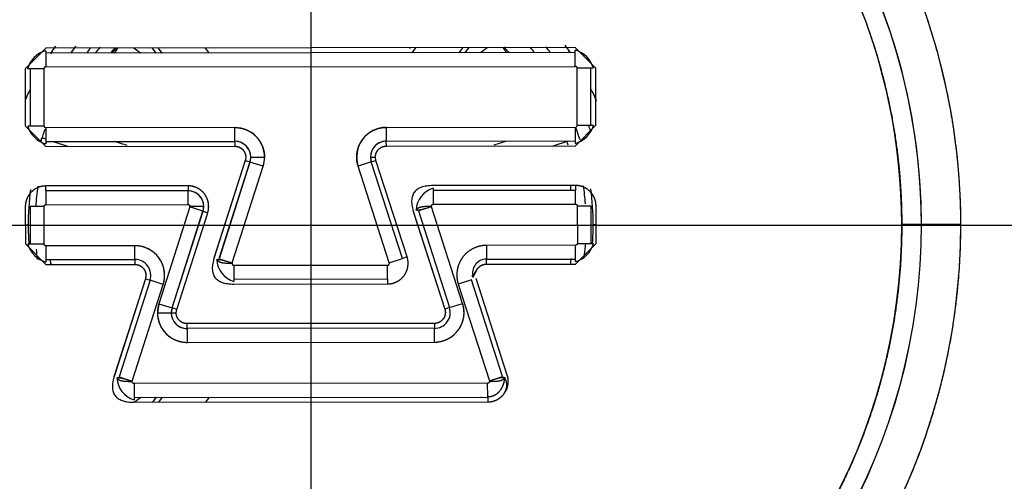
# Model space of a CAD drawing. Units: millimetres. Extents: x 0 to 408, y 0 to 202.
# Drawn here: x 69 to 75, y 131 to 134 of the extents above; entities that cross this region are included whole.
import ezdxf
from ezdxf.enums import TextEntityAlignment as Align
from ezdxf.lldxf.tags import DXFTag

# ---------------------------------------------------------------- set-up
doc = ezdxf.new("R2010")
doc.units = ezdxf.units.MM
for name, color, linetype in [('17310070', 7, 'Continuous'), ('24883000_TMC60_0', 7, 'Continuous'), ('31A00-01771_000_', 7, 'Continuous'), ('DV1_Predeterminado', 7, 'Continuous'), ('Predeterminado', 7, 'Continuous')]:
    doc.layers.add(name, color=color, linetype=linetype)
doc.styles.add('SEACAD_Arial', font='arial.ttf')
tags = doc.linetypes.add('CENTER2', pattern=[28.575, 19.05, -3.175, 3.175, -3.175]).pattern_tags.tags
tags[10:11] = [DXFTag(74, 4), DXFTag(75, 0), DXFTag(340, '0'), DXFTag(46, 0.0), DXFTag(50, 0.0), DXFTag(44, 0.0), DXFTag(45, 0.0)]
tags[8:9] = [DXFTag(74, 4), DXFTag(75, 0), DXFTag(340, '0'), DXFTag(46, 0.0), DXFTag(50, 0.0), DXFTag(44, 0.0), DXFTag(45, 0.0)]
tags[6:7] = [DXFTag(74, 4), DXFTag(75, 0), DXFTag(340, '0'), DXFTag(46, 0.0), DXFTag(50, 0.0), DXFTag(44, 0.0), DXFTag(45, 0.0)]
tags[4:5] = [DXFTag(74, 4), DXFTag(75, 0), DXFTag(340, '0'), DXFTag(46, 0.0), DXFTag(50, 0.0), DXFTag(44, 0.0), DXFTag(45, 0.0)]
tags = doc.linetypes.add('HIDDEN2', pattern=[4.7625, 3.175, -1.5875]).pattern_tags.tags
tags[6:7] = [DXFTag(74, 4), DXFTag(75, 0), DXFTag(340, '0'), DXFTag(46, 0.0), DXFTag(50, 0.0), DXFTag(44, 0.0), DXFTag(45, 0.0)]
tags[4:5] = [DXFTag(74, 4), DXFTag(75, 0), DXFTag(340, '0'), DXFTag(46, 0.0), DXFTag(50, 0.0), DXFTag(44, 0.0), DXFTag(45, 0.0)]
doc.dimstyles.new('SOLE', dxfattribs={"dimtxt": 2.6, "dimasz": 2.08, "dimexe": 1.3, "dimexo": 1.3, "dimgap": 0.65, "dimtad": 1, "dimlfac": 8.333333, "dimdsep": 46, "dimtxsty": 'SEACAD_Arial', "dimblk1": '_SE_FILLED', "dimblk2": '_SE_FILLED', "dimsah": 1, "dimcen": 1.3, "dimadec": 0, "dimazin": 0, "dimtfac": 0.7, "dimtdec": 3, "dimtmove": 0, "dimatfit": 3, "dimfxl": 1, "dimarcsym": 0})

# ---------------------------------------------------------------- blocks, each defined once
blk = doc.blocks.new('SE1')
at = {"layer": '17310070', "color": 7, "linetype": 'HIDDEN2'}
for start, end in [(139.83499, 141.40367), (171.8996, 176.16638), (4.4042, 8.18607), (353.78533, 356.212), (185.05388, 187.15803)]:
    blk.add_arc((71.13, 132.2972), 1.68, start, end, dxfattribs=at)
at = {"layer": '24883000_TMC60_0', "color": 7, "linetype": 'HIDDEN2'}
for p, q in [((69.515, 133.3751), (69.3896, 133.2495)), ((72.743, 133.3783), (69.515, 133.3751)), ((72.743, 133.3783), (69.515, 133.3751)), ((69.9336, 133.3453), (69.9554, 133.3755)), ((70.0928, 133.3456), (70.0515, 133.3756)), ((70.0928, 133.3456), (70.0515, 133.3756)), ((70.1635, 133.3757), (70.1854, 133.3456)), ((70.1635, 133.3757), (70.1854, 133.3456)), ((70.2009, 133.3757), (70.2228, 133.3456)), ((70.2009, 133.3757), (70.2228, 133.3456)), ((70.5104, 133.3459), (70.4885, 133.376)), ((70.5104, 133.3459), (70.4885, 133.376)), ((71.7694, 133.3773), (71.7476, 133.3472)), ((71.7694, 133.3773), (71.7476, 133.3472)), ((72.0352, 133.3474), (72.0571, 133.3776)), ((72.0352, 133.3474), (72.0571, 133.3776)), ((72.0726, 133.3475), (72.0945, 133.3776)), ((72.0726, 133.3475), (72.0945, 133.3776)), ((72.2064, 133.3777), (72.1652, 133.3477)), ((72.2064, 133.3777), (72.1652, 133.3477)), ((72.3025, 133.3778), (72.3244, 133.3477)), ((72.8686, 133.2529), (72.743, 133.3783)), ((69.515, 133.3599), (69.5151, 133.2609)), ((72.743, 133.3483), (69.515, 133.3451)), ((72.743, 133.3483), (69.515, 133.3451)), ((69.515, 133.3449), (69.5151, 133.2609)), ((72.7431, 133.2642), (72.743, 133.3631)), ((72.7431, 133.2642), (72.743, 133.3482)), ((69.3896, 133.2495), (69.39, 132.9015)), ((69.5037, 133.2496), (69.4047, 133.2495)), ((69.5037, 133.2496), (69.4197, 133.2495)), ((69.4197, 133.2495), (69.4201, 132.9015)), ((69.5037, 133.2496), (69.5041, 132.9016)), ((69.5037, 133.2496), (69.5041, 132.9016)), ((69.5151, 133.2609), (72.7431, 133.2642)), ((69.5151, 133.2609), (72.7431, 133.2642)), ((72.8384, 133.2529), (72.7545, 133.2528)), ((72.8535, 133.2529), (72.7545, 133.2528)), ((72.7548, 132.9048), (72.7545, 133.2528)), ((72.7548, 132.9048), (72.7545, 133.2528)), ((72.8388, 132.9049), (72.8384, 133.2529)), ((72.8689, 132.9049), (72.8686, 133.2529)), ((69.39, 132.9015), (69.5156, 132.7761)), ((69.405, 132.9015), (69.5041, 132.9016)), ((69.4201, 132.9015), (69.5041, 132.9016)), ((70.6678, 132.8914), (69.5155, 132.8902)), ((70.6678, 132.8914), (69.5155, 132.8902)), ((69.5155, 132.8902), (69.5156, 132.7913)), ((69.5155, 132.8902), (69.5155, 132.8062)), ((70.6678, 132.8074), (70.6678, 132.8914)), ((70.6678, 132.8074), (70.6678, 132.8914)), ((71.5911, 132.8923), (72.7435, 132.8934)), ((71.5911, 132.8923), (72.7435, 132.8934)), ((71.5911, 132.8923), (71.5912, 132.8083)), ((71.5911, 132.8923), (71.5912, 132.8083)), ((72.7435, 132.8095), (72.7435, 132.8934)), ((72.7436, 132.7944), (72.7435, 132.8934)), ((72.7436, 132.7793), (72.8689, 132.9049)), ((72.7548, 132.9048), (72.8539, 132.9049)), ((72.7548, 132.9048), (72.8388, 132.9049)), ((69.4856, 132.806), (69.4918, 132.8277)), ((69.5155, 132.82), (69.4918, 132.8277)), ((69.5155, 132.8061), (70.6678, 132.8072)), ((69.5155, 132.8061), (70.6678, 132.8072)), ((69.5156, 132.7761), (70.6679, 132.7772)), ((69.5156, 132.7761), (70.6679, 132.7772)), ((69.6507, 132.7762), (69.5683, 132.8029)), ((70.0124, 132.7814), (69.9344, 132.8066)), ((70.0124, 132.7814), (69.9344, 132.8066)), ((70.6678, 132.8073), (70.6679, 132.7772)), ((70.6678, 132.8072), (70.6679, 132.7772)), ((71.5912, 132.8082), (72.7435, 132.8093)), ((71.5913, 132.7782), (71.5912, 132.8082)), ((71.5913, 132.7782), (71.5912, 132.8082)), ((71.5913, 132.7782), (72.7436, 132.7793)), ((71.5913, 132.7782), (72.7436, 132.7793)), ((72.3246, 132.809), (72.2467, 132.7836)), ((72.3246, 132.809), (72.2467, 132.7836)), ((72.6085, 132.7792), (72.7012, 132.8094)), ((70.7646, 132.7108), (70.8486, 132.7109)), ((70.7646, 132.7108), (70.8486, 132.7109)), ((70.8486, 132.7109), (70.84, 132.6556)), ((71.4947, 132.7116), (71.5248, 132.7116)), ((71.4947, 132.7116), (71.5248, 132.7116)), ((71.4948, 132.7116), (71.4995, 132.682)), ((71.528, 132.6912), (71.5248, 132.7116)), ((71.528, 132.6912), (71.5248, 132.7116)), ((70.7313, 132.6904), (70.5398, 132.0927)), ((70.7313, 132.6904), (70.5425, 132.101)), ((70.7599, 132.6813), (70.571, 132.0919)), ((70.76, 132.6812), (70.5712, 132.0918)), ((70.76, 132.6812), (70.5712, 132.0918)), ((70.6512, 132.0662), (70.84, 132.6556)), ((70.6512, 132.0662), (70.84, 132.6556)), ((70.7313, 132.6904), (70.7599, 132.6813)), ((70.7313, 132.6904), (70.7599, 132.6813)), ((70.84, 132.6556), (70.76, 132.6812)), ((70.84, 132.6556), (70.76, 132.6812)), ((71.4993, 132.682), (71.4194, 132.6562)), ((71.4993, 132.682), (71.4194, 132.6562)), ((71.6094, 132.0671), (71.4194, 132.6562)), ((71.6094, 132.0671), (71.4194, 132.6562)), ((71.6893, 132.0929), (71.4993, 132.682)), ((71.4994, 132.682), (71.528, 132.6912)), ((71.4995, 132.682), (71.528, 132.6912)), ((71.6895, 132.093), (71.4995, 132.682)), ((71.718, 132.1022), (71.528, 132.6912)), ((71.718, 132.1022), (71.528, 132.6912)), ((70.3826, 132.5359), (69.5158, 132.5351)), ((70.3826, 132.5359), (69.5158, 132.5351)), ((69.5158, 132.5051), (69.5158, 132.5351)), ((70.3826, 132.5359), (70.3826, 132.5059)), ((70.3826, 132.5359), (70.3826, 132.5059)), ((72.7438, 132.5383), (71.877, 132.5374)), ((72.7438, 132.5383), (71.877, 132.5374)), ((72.7137, 132.5388), (72.7138, 132.5081)), ((72.7438, 132.5383), (72.7438, 132.5083)), ((70.3826, 132.5059), (69.5158, 132.5051)), ((70.3826, 132.5059), (69.5158, 132.5051)), ((69.5158, 132.5049), (69.5158, 132.5051)), ((69.5158, 132.5049), (69.5159, 132.4209)), ((70.3827, 132.4218), (70.3826, 132.5058)), ((70.3827, 132.4218), (70.3826, 132.5058)), ((71.877, 132.5223), (71.8771, 132.4233)), ((72.7438, 132.5083), (71.877, 132.5074)), ((71.877, 132.5073), (71.8771, 132.4233)), ((72.7439, 132.4242), (72.7438, 132.5082)), ((69.3905, 132.4095), (69.3907, 132.1815)), ((69.5046, 132.4096), (69.4206, 132.4095)), ((69.4206, 132.4095), (69.4208, 132.1815)), ((69.5048, 132.1816), (69.5046, 132.4096)), ((69.5048, 132.1816), (69.5046, 132.4096)), ((69.5159, 132.4209), (70.3827, 132.4218)), ((69.5159, 132.4209), (70.3827, 132.4218)), ((70.3936, 132.407), (70.2047, 131.8175)), ((70.3936, 132.407), (70.2047, 131.8175)), ((70.3941, 132.4105), (70.3936, 132.407)), ((70.4735, 132.3814), (70.3936, 132.407)), ((70.4735, 132.3814), (70.3936, 132.407)), ((70.4781, 132.4105), (70.3941, 132.4105)), ((70.4781, 132.4105), (70.3941, 132.4105)), ((71.8663, 132.4085), (71.7864, 132.3827)), ((71.8663, 132.4085), (71.8658, 132.4119)), ((71.8663, 132.4085), (71.8658, 132.4119)), ((72.0563, 131.8194), (71.8663, 132.4085)), ((72.0563, 131.8194), (71.8663, 132.4085)), ((71.8771, 132.4233), (72.7439, 132.4242)), ((71.8771, 132.4233), (72.7439, 132.4242)), ((72.8393, 132.4129), (72.7553, 132.4128)), ((72.7553, 132.4128), (72.7555, 132.1848)), ((72.7553, 132.4128), (72.7555, 132.1848)), ((72.8395, 132.1849), (72.8393, 132.4129)), ((72.8696, 132.1849), (72.8694, 132.4129)), ((70.2847, 131.7919), (70.4735, 132.3814)), ((70.2849, 131.7919), (70.4737, 132.3813)), ((70.3134, 131.7827), (70.5022, 132.3722)), ((70.3134, 131.7827), (70.5022, 132.3722)), ((70.4736, 132.3813), (70.5022, 132.3722)), ((70.4737, 132.3813), (70.5022, 132.3722)), ((71.755, 132.3817), (71.9477, 131.7844)), ((71.7577, 132.3734), (71.9477, 131.7844)), ((71.7863, 132.3826), (71.9762, 131.7936)), ((69.408, 132.2955), (69.3906, 132.2955)), ((69.408, 132.2955), (69.3906, 132.2955)), ((72.8695, 132.2989), (72.852, 132.2989)), ((72.8695, 132.2989), (72.852, 132.2989)), ((74.8531, 132.3009), (74.7331, 132.3008)), ((74.8531, 132.3009), (74.7331, 132.3008)), ((74.8531, 132.3009), (74.8534, 132.3009)), ((74.8531, 132.3009), (74.8534, 132.3009)), ((75.0933, 132.3012), (74.8534, 132.3009)), ((75.0933, 132.3012), (74.8534, 132.3009)), ((69.3907, 132.1815), (69.5163, 132.0561)), ((69.4057, 132.1815), (69.5048, 132.1816)), ((69.4208, 132.1815), (69.5048, 132.1816)), ((70.0589, 132.1708), (69.5162, 132.1702)), ((70.0589, 132.1708), (69.5162, 132.1702)), ((69.5162, 132.1702), (69.5163, 132.0712)), ((69.5162, 132.1702), (69.5163, 132.0862)), ((70.059, 132.0868), (70.0589, 132.1708)), ((70.059, 132.0868), (70.0589, 132.1708)), ((72.7442, 132.1734), (72.2014, 132.1729)), ((72.7442, 132.1734), (72.2014, 132.1729)), ((72.2014, 132.1729), (72.2015, 132.0889)), ((72.7443, 132.0744), (72.7442, 132.1734)), ((72.7443, 132.0895), (72.7442, 132.1734)), ((72.7443, 132.0593), (72.8696, 132.1849)), ((72.7555, 132.1848), (72.8395, 132.1849)), ((72.7555, 132.1848), (72.8546, 132.1849)), ((69.5163, 132.0861), (70.059, 132.0866)), ((69.5163, 132.0561), (70.059, 132.0566)), ((69.5163, 132.0561), (70.059, 132.0566)), ((69.5464, 132.0556), (69.544, 132.0863)), ((70.059, 132.0867), (70.059, 132.0566)), ((70.059, 132.0866), (70.059, 132.0566)), ((70.5712, 132.0918), (70.6512, 132.0662)), ((70.6512, 132.0662), (70.6506, 132.0627)), ((70.6512, 132.0662), (70.6506, 132.0627)), ((70.662, 132.0514), (71.5986, 132.0523)), ((70.662, 132.0514), (71.5986, 132.0523)), ((70.662, 132.0514), (70.6621, 131.9524)), ((70.662, 132.0514), (70.6621, 131.9674)), ((71.5987, 131.9683), (71.5986, 132.0523)), ((71.6094, 132.0671), (71.6893, 132.0929)), ((71.718, 132.1022), (71.6895, 132.093)), ((72.2015, 132.0888), (72.7443, 132.0893)), ((72.2015, 132.0588), (72.2015, 132.0888)), ((72.2015, 132.0588), (72.2015, 132.0888)), ((72.2015, 132.0588), (72.7443, 132.0593)), ((72.2015, 132.0588), (72.7443, 132.0593)), ((70.1224, 131.9698), (69.9308, 131.3714)), ((70.1224, 131.9698), (69.9336, 131.3804)), ((70.1511, 131.9606), (69.9623, 131.3712)), ((70.0423, 131.3456), (70.2311, 131.935)), ((70.0423, 131.3456), (70.2311, 131.935)), ((70.1224, 131.9698), (70.1511, 131.9607)), ((70.1224, 131.9698), (70.151, 131.9607)), ((70.2311, 131.935), (70.1511, 131.9606)), ((70.2311, 131.935), (70.1511, 131.9606)), ((70.6621, 131.9672), (71.5987, 131.9682)), ((70.6621, 131.9372), (71.5987, 131.9382)), ((70.6621, 131.9372), (71.5987, 131.9382)), ((71.5987, 131.9682), (71.5987, 131.9382)), ((72.1096, 131.9626), (72.0297, 131.9368)), ((72.0297, 131.9368), (72.2197, 131.3478)), ((72.0297, 131.9368), (72.2197, 131.3478)), ((72.2996, 131.3735), (72.1096, 131.9626)), ((72.2998, 131.3736), (72.1098, 131.9626)), ((72.3283, 131.3828), (72.1383, 131.9718)), ((70.2047, 131.8175), (70.1961, 131.7623)), ((70.2047, 131.8175), (70.2847, 131.7919)), ((70.2047, 131.8175), (70.2847, 131.7919)), ((71.9764, 131.7936), (72.0563, 131.8194)), ((71.9764, 131.7936), (72.0563, 131.8194)), ((70.1961, 131.7623), (70.2801, 131.7623)), ((70.1961, 131.7623), (70.2801, 131.7623)), ((70.2802, 131.7623), (70.3103, 131.7624)), ((70.2802, 131.7623), (70.3103, 131.7624)), ((70.2849, 131.7919), (70.2803, 131.7623)), ((70.3134, 131.7827), (70.2848, 131.7919)), ((70.3134, 131.7827), (70.2849, 131.7919)), ((70.3103, 131.7624), (70.3134, 131.7827)), ((70.3103, 131.7624), (70.3134, 131.7827)), ((71.9762, 131.7936), (71.9477, 131.7844)), ((71.9763, 131.7936), (71.9477, 131.7844)), ((71.8845, 131.6974), (70.3768, 131.6959)), ((71.8845, 131.6974), (70.3768, 131.6959)), ((70.3769, 131.6659), (70.3768, 131.6959)), ((70.3769, 131.6659), (70.3768, 131.6959)), ((71.8845, 131.6974), (71.8845, 131.6674)), ((71.8845, 131.6974), (71.8845, 131.6674)), ((71.8845, 131.6674), (70.3769, 131.6659)), ((71.8845, 131.6674), (70.3769, 131.6659)), ((70.3769, 131.6658), (70.377, 131.5818)), ((70.3769, 131.6658), (70.377, 131.5818)), ((71.8846, 131.5833), (71.8845, 131.6673)), ((71.8846, 131.5833), (71.8845, 131.6673)), ((70.377, 131.5818), (71.8846, 131.5833)), ((70.377, 131.5818), (71.8846, 131.5833)), ((69.9623, 131.3712), (70.0423, 131.3456)), ((70.0418, 131.3421), (70.0423, 131.3456)), ((70.0418, 131.3421), (70.0423, 131.3456)), ((72.2089, 131.3329), (70.0531, 131.3308)), ((72.2089, 131.3329), (70.0531, 131.3308)), ((70.0531, 131.3308), (70.0532, 131.2468)), ((70.0531, 131.3308), (70.0532, 131.2318)), ((72.209, 131.2489), (72.2089, 131.3329)), ((72.209, 131.2489), (72.2089, 131.3329)), ((72.2197, 131.3478), (72.2996, 131.3735)), ((72.2197, 131.3478), (72.2202, 131.3443)), ((72.2197, 131.3478), (72.2202, 131.3443)), ((70.0532, 131.2466), (72.209, 131.2488)), ((70.0533, 131.2166), (72.209, 131.2188)), ((70.0533, 131.2166), (72.209, 131.2188)), ((70.0537, 131.2166), (70.0951, 131.2468)), ((70.0537, 131.2166), (70.0951, 131.2468)), ((70.1875, 131.2469), (70.1656, 131.2167)), ((70.1875, 131.2469), (70.1656, 131.2167)), ((70.2249, 131.2469), (70.203, 131.2168)), ((70.2249, 131.2469), (70.203, 131.2168)), ((70.4907, 131.2171), (70.5125, 131.2472)), ((70.4907, 131.2171), (70.5125, 131.2472)), ((72.1671, 131.2489), (72.1673, 131.2487)), ((72.1671, 131.2489), (72.1673, 131.2487)), ((72.209, 131.2489), (72.209, 131.2188)), ((72.209, 131.2488), (72.209, 131.2188))]:
    blk.add_line(p, q, dxfattribs=at)
for centre, radius, start, end in [((71.13, 132.2972), 3.7231, 0.0573, 180.0573), ((71.13, 132.2972), 3.7231, 0.0573, 180.0573), ((71.13, 132.2972), 3.6031, 0.0573, 180.0573), ((71.13, 132.2972), 3.9632, 115.48741, 180.0573), ((71.13, 132.2972), 3.9632, 0.0573, 64.62718), ((71.13, 132.2972), 3.7233, 115.48741, 180.0573), ((71.13, 132.2972), 3.7233, 115.48741, 180.0573), ((71.13, 132.2972), 3.7233, 0.0573, 64.62718), ((71.13, 132.2972), 3.7233, 0.0573, 64.62718), ((71.13, 132.2972), 1.8993, 144.94847, 146.65408), ((71.13, 132.2972), 1.8, 142.72771, 144.39759), ((71.13, 132.2972), 1.722, 141.13755, 142.51288), ((71.13, 132.2972), 1.722, 141.13755, 142.51288), ((71.13, 132.2972), 1.602, 137.46865, 139.13594), ((71.13, 132.2972), 1.602, 40.97865, 42.64594), ((71.13, 132.2972), 1.722, 37.60172, 39.00574), ((71.13, 132.2972), 1.722, 37.60172, 39.00574), ((71.13, 132.2972), 1.8, 35.71701, 37.12002), ((71.13, 132.2972), 1.8993, 33.59571, 35.21789), ((69.5576, 133.207), 0.1587, 105.57892, 164.47613), ((72.7007, 133.2101), 0.1587, 15.63846, 74.53567), ((71.13, 132.2972), 1.8993, 154.21477, 156.38573), ((71.13, 132.2972), 1.8993, 23.72886, 25.89982), ((69.5579, 132.9443), 0.1587, 195.63846, 254.53567), ((70.6679, 132.7107), 0.1806, 0.0573, 90.0573), ((71.5913, 132.7117), 0.1806, 90.0573, 197.87618), ((72.7008, 132.9475), 0.1589, 285.62454, 344.46289), ((71.13, 132.2972), 1.722, 17.5571, 20.28096), ((71.13, 132.2972), 1.722, 17.5571, 20.28096), ((71.13, 132.2972), 1.8, 18.61647, 19.6526), ((71.13, 132.2972), 1.722, 160.1529, 162.6055), ((71.13, 132.2972), 1.722, 160.1529, 162.6055), ((70.6679, 132.7107), 0.0967, 0.0573, 90.0573), ((70.6678, 132.7106), 0.0967, 342.30266, 89.99304), ((71.5913, 132.7117), 0.0967, 90.0573, 197.87618), ((71.5915, 132.7115), 0.0967, 90.13494, 179.97965), ((70.6679, 132.7107), 0.0967, 342.23841, 0.0573), ((70.6679, 132.7107), 0.1806, 342.23841, 0.0573), ((71.13, 132.2972), 1.722, 172.76558, 180.0573), ((71.13, 132.2972), 1.722, 172.76558, 180.0573), ((70.3828, 132.4105), 0.0953, 342.17341, 90.12229), ((70.3827, 132.4104), 0.0953, 0.0573, 90.0573), ((71.9198, 132.382), 0.1466, 106.95669, 177.81632), ((71.13, 132.2972), 1.722, 0.0573, 7.36739), ((71.13, 132.2972), 1.722, 0.0573, 7.36739), ((70.3827, 132.4104), 0.0114, 0.0573, 90.0573), ((70.3827, 132.4104), 0.0114, 342.23841, 0.0573), ((70.3827, 132.4104), 0.0953, 342.23841, 0.0573), ((71.13, 132.2972), 3.9632, 180.0573, 0.0573), ((71.13, 132.2972), 3.7233, 180.0573, 0.0573), ((71.13, 132.2972), 3.7233, 180.0573, 0.0573), ((71.13, 132.2972), 3.7231, 180.0573, 0.0573), ((71.13, 132.2972), 3.7231, 180.0573, 0.0573), ((71.13, 132.2972), 3.6031, 180.0573, 0.0573), ((71.13, 132.2972), 1.722, 180.0573, 183.92879), ((71.13, 132.2972), 1.722, 180.0573, 183.92879), ((71.13, 132.2972), 1.722, 356.30452, 0.0573), ((71.13, 132.2972), 1.722, 356.30452, 0.0573), ((69.5588, 132.2243), 0.1589, 195.6517, 254.49005), ((70.0591, 131.9901), 0.1806, 342.23841, 90.0573), ((72.7015, 132.2275), 0.1589, 285.62454, 344.46289), ((71.13, 132.2972), 1.602, 187.56606, 188.67337), ((70.0591, 131.9901), 0.0967, 342.23841, 90.0573), ((70.059, 131.99), 0.0967, 342.30266, 89.99304), ((70.7046, 132.0927), 0.1466, 182.29827, 253.1579), ((72.2007, 132.0049), 0.084, 89.42701, 197.15772), ((71.13, 132.2972), 1.602, 351.44122, 352.65504), ((70.3768, 131.7624), 0.1806, 162.23841, 180.0573), ((71.8844, 131.7639), 0.1806, 270.0573, 17.87618), ((70.3768, 131.7624), 0.1806, 180.0573, 270.0573), ((70.3768, 131.7624), 0.0967, 162.23841, 180.0573), ((70.3768, 131.7624), 0.0967, 180.0573, 270.0573), ((70.3769, 131.7626), 0.0967, 180.13494, 269.97965), ((71.8844, 131.7639), 0.0967, 270.0573, 17.87618), ((71.8843, 131.764), 0.0967, 270.12155, 17.81193), ((70.096, 131.3729), 0.1475, 182.81024, 253.15753)]:
    blk.add_arc(centre, radius, start, end, dxfattribs=at)
for points, knots in [([(67.5269, 132.2936), (67.5266, 132.6486), (67.5955, 132.9966), (67.6644, 133.3448), (67.7998, 133.6727), (67.9353, 134.0008), (68.1322, 134.296), (68.3291, 134.5913), (68.5797, 134.8424), (68.8305, 135.0936), (69.1253, 135.2911), (69.4202, 135.4885), (69.7479, 135.6246), (70.0757, 135.7608), (70.4236, 135.8304), (70.7716, 135.8999), (71.1264, 135.9003), (71.4814, 135.9006), (71.8294, 135.8318), (72.1776, 135.7629), (72.5056, 135.6274), (72.8336, 135.4919), (73.1288, 135.2951), (73.4241, 135.0982), (73.6753, 134.8475), (73.9265, 134.5968), (74.1239, 134.302), (74.3214, 134.007), (74.4575, 133.6794), (74.5936, 133.3516), (74.6632, 133.0037), (74.7328, 132.6557), (74.7331, 132.3008)], [0, 0, 0, 0.0625, 0.0625, 0.125, 0.125, 0.1875, 0.1875, 0.25, 0.25, 0.3125, 0.3125, 0.375, 0.375, 0.4375, 0.4375, 0.5, 0.5, 0.5625, 0.5625, 0.625, 0.625, 0.6875, 0.6875, 0.75, 0.75, 0.8125, 0.8125, 0.875, 0.875, 0.9375, 0.9375, 1, 1, 1]), ([(69.4246, 135.8747), (69.1721, 135.7543), (68.9392, 135.5998), (68.7062, 135.4452), (68.4972, 135.2595), (68.2882, 135.0737), (68.1074, 134.8605), (67.9265, 134.6472), (67.7774, 134.4107), (67.6283, 134.1741), (67.5139, 133.9191), (67.3994, 133.6639), (67.322, 133.3953), (67.2445, 133.1265), (67.2055, 132.8497), (67.1666, 132.5729), (67.1668, 132.2932)], [0, 0, 0, 0.125, 0.125, 0.25, 0.25, 0.375, 0.375, 0.5, 0.5, 0.625, 0.625, 0.75, 0.75, 0.875, 0.875, 1, 1, 1]), ([(75.0933, 132.3012), (75.093, 132.5809), (75.0535, 132.8576), (75.0139, 133.1344), (74.9359, 133.4029), (74.8579, 133.6715), (74.743, 133.9263), (74.628, 134.1812), (74.4784, 134.4174), (74.3288, 134.6537), (74.1476, 134.8665), (73.9663, 135.0795), (73.757, 135.2648), (73.5475, 135.4501), (73.3143, 135.6042), (73.081, 135.7583), (72.8283, 135.8781)], [0, 0, 0, 0.125, 0.125, 0.25, 0.25, 0.375, 0.375, 0.5, 0.5, 0.625, 0.625, 0.75, 0.75, 0.875, 0.875, 1, 1, 1]), ([(72.6905, 133.3799), (72.6997, 133.3667), (72.7086, 133.3533), (72.7102, 133.3509), (72.7119, 133.3484)], [0.682131173, 0.682131173, 0.682131173, 0.6875, 0.6875, 0.688483459, 0.688483459, 0.688483459]), ([(69.5151, 133.2609), (69.5104, 133.2609), (69.5071, 133.2576), (69.5038, 133.2544), (69.5037, 133.2496)], [0, 0, 0, 0.5, 0.5, 1, 1, 1]), ([(72.7545, 133.2528), (72.7544, 133.2575), (72.7511, 133.2608), (72.7479, 133.2641), (72.7431, 133.2642)], [0, 0, 0, 0.5, 0.5, 1, 1, 1]), ([(69.5041, 132.9016), (69.5042, 132.8968), (69.5074, 132.8935), (69.5106, 132.8903), (69.5155, 132.8902)], [0, 0, 0, 0.5, 0.5, 1, 1, 1]), ([(70.6678, 132.8914), (70.7037, 132.8914), (70.7369, 132.8777), (70.7701, 132.864), (70.7955, 132.8386), (70.8209, 132.8133), (70.8348, 132.78), (70.8485, 132.7469), (70.8486, 132.7109)], [0, 0, 0, 0.25, 0.25, 0.5, 0.5, 0.75, 0.75, 1, 1, 1]), ([(71.4194, 132.6562), (71.4061, 132.6974), (71.4129, 132.7402), (71.4198, 132.7828), (71.4452, 132.8179), (71.4707, 132.8529), (71.5093, 132.8726), (71.5478, 132.8922), (71.5911, 132.8923)], [0, 0, 0, 0.25, 0.25, 0.5, 0.5, 0.75, 0.75, 1, 1, 1]), ([(72.7435, 132.8934), (72.7482, 132.8935), (72.7515, 132.8968), (72.7547, 132.9), (72.7548, 132.9048)], [0, 0, 0, 0.5, 0.5, 1, 1, 1]), ([(70.6679, 132.7772), (70.6839, 132.7772), (70.698, 132.7701), (70.7123, 132.7628), (70.7217, 132.75), (70.7311, 132.737), (70.7336, 132.7214), (70.7361, 132.7057), (70.7313, 132.6904)], [0, 0, 0, 0.25, 0.25, 0.5, 0.5, 0.75, 0.75, 1, 1, 1]), ([(71.5248, 132.7116), (71.5249, 132.7253), (71.5298, 132.737), (71.5351, 132.7495), (71.5442, 132.7586), (71.5538, 132.7682), (71.5658, 132.7731), (71.5779, 132.778), (71.5913, 132.7782)], [0, 0, 0, 0.25, 0.25, 0.5, 0.5, 0.75, 0.75, 1, 1, 1]), ([(69.5158, 132.5351), (69.4908, 132.535), (69.4678, 132.5255), (69.4447, 132.5158), (69.4271, 132.4982), (69.4094, 132.4805), (69.4, 132.4575), (69.3905, 132.4344), (69.3905, 132.4095)], [0, 0, 0, 0.25, 0.25, 0.5, 0.5, 0.75, 0.75, 1, 1, 1]), ([(70.5022, 132.3722), (70.5114, 132.4009), (70.5066, 132.4305), (70.5018, 132.4602), (70.4841, 132.4845), (70.4663, 132.5088), (70.4395, 132.5223), (70.4127, 132.5359), (70.3826, 132.5359)], [0, 0, 0, 0.25, 0.25, 0.5, 0.5, 0.75, 0.75, 1, 1, 1]), ([(72.8694, 132.4129), (72.8694, 132.438), (72.8598, 132.4609), (72.8502, 132.484), (72.8326, 132.5016), (72.8148, 132.5193), (72.7918, 132.5288), (72.7688, 132.5383), (72.7438, 132.5383)], [0, 0, 0, 0.25, 0.25, 0.5, 0.5, 0.75, 0.75, 1, 1, 1]), ([(69.5046, 132.4096), (69.5046, 132.4144), (69.5079, 132.4176), (69.5112, 132.4209), (69.5159, 132.4209)], [0, 0, 0, 0.5, 0.5, 1, 1, 1]), ([(70.3827, 132.4218), (70.3876, 132.4217), (70.3908, 132.4185), (70.394, 132.4152), (70.3941, 132.4105)], [0, 0, 0, 0.5, 0.5, 1, 1, 1]), ([(71.8658, 132.4119), (71.8658, 132.4168), (71.8691, 132.42), (71.8724, 132.4232), (71.8771, 132.4233)], [0, 0, 0, 0.5, 0.5, 1, 1, 1]), ([(72.7439, 132.4242), (72.7488, 132.4241), (72.752, 132.4208), (72.7552, 132.4175), (72.7553, 132.4128)], [0, 0, 0, 0.5, 0.5, 1, 1, 1]), ([(67.1668, 132.2932), (67.1672, 131.9028), (67.2438, 131.5201), (67.3203, 131.1373), (67.47, 130.7769), (67.6198, 130.4163), (67.8369, 130.092), (68.0542, 129.7677), (68.3304, 129.492), (68.6068, 129.2162), (68.9315, 128.9997), (69.2563, 128.7831), (69.617, 128.6341), (69.9779, 128.4851), (70.3607, 128.4093), (70.7437, 128.3336), (71.134, 128.334), (71.5244, 128.3344), (71.9071, 128.4109), (72.29, 128.4874), (72.6504, 128.6372), (73.0109, 128.7869), (73.3352, 129.0041), (73.6596, 129.2213), (73.9353, 129.4976), (74.2111, 129.7739), (74.4275, 130.0986), (74.6441, 130.4235), (74.7931, 130.7842), (74.9421, 131.145), (75.0179, 131.5279), (75.0936, 131.9108), (75.0933, 132.3012)], [0, 0, 0, 0.0625, 0.0625, 0.125, 0.125, 0.1875, 0.1875, 0.25, 0.25, 0.3125, 0.3125, 0.375, 0.375, 0.4375, 0.4375, 0.5, 0.5, 0.5625, 0.5625, 0.625, 0.625, 0.6875, 0.6875, 0.75, 0.75, 0.8125, 0.8125, 0.875, 0.875, 0.9375, 0.9375, 1, 1, 1]), ([(74.7331, 132.3008), (74.7335, 131.9458), (74.6646, 131.5978), (74.5957, 131.2496), (74.4603, 130.9217), (74.3247, 130.5936), (74.1279, 130.2984), (73.931, 130.0031), (73.6804, 129.752), (73.4296, 129.5007), (73.1348, 129.3033), (72.8399, 129.1058), (72.5122, 128.9697), (72.1844, 128.8336), (71.8365, 128.764), (71.4885, 128.6944), (71.1337, 128.6941), (70.7787, 128.6937), (70.4307, 128.7626), (70.0825, 128.8315), (69.7545, 128.967), (69.4265, 129.1025), (69.1313, 129.2993), (68.836, 129.4962), (68.5848, 129.7469), (68.3336, 129.9976), (68.1362, 130.2924), (67.9387, 130.5873), (67.8026, 130.915), (67.6664, 131.2428), (67.5969, 131.5907), (67.5273, 131.9387), (67.5269, 132.2936)], [0, 0, 0, 0.0625, 0.0625, 0.125, 0.125, 0.1875, 0.1875, 0.25, 0.25, 0.3125, 0.3125, 0.375, 0.375, 0.4375, 0.4375, 0.5, 0.5, 0.5625, 0.5625, 0.625, 0.625, 0.6875, 0.6875, 0.75, 0.75, 0.8125, 0.8125, 0.875, 0.875, 0.9375, 0.9375, 1, 1, 1]), ([(69.5162, 132.1702), (69.5113, 132.1703), (69.5081, 132.1735), (69.5049, 132.1768), (69.5048, 132.1816)], [0, 0, 0, 0.5, 0.5, 1, 1, 1]), ([(70.2311, 131.935), (70.2443, 131.9763), (70.2374, 132.019), (70.2305, 132.0618), (70.205, 132.0967), (70.1794, 132.1317), (70.1408, 132.1512), (70.1022, 132.1708), (70.0589, 132.1708)], [0, 0, 0, 0.25, 0.25, 0.5, 0.5, 0.75, 0.75, 1, 1, 1]), ([(72.2014, 132.1729), (72.158, 132.1728), (72.1196, 132.1532), (72.081, 132.1335), (72.0555, 132.0985), (72.03, 132.0635), (72.0232, 132.0208), (72.0164, 131.9781), (72.0297, 131.9368)], [0, 0, 0, 0.25, 0.25, 0.5, 0.5, 0.75, 0.75, 1, 1, 1]), ([(72.7555, 132.1848), (72.7554, 132.18), (72.7522, 132.1768), (72.7489, 132.1735), (72.7442, 132.1734)], [0, 0, 0, 0.5, 0.5, 1, 1, 1]), ([(70.059, 132.0566), (70.0751, 132.0566), (70.0892, 132.0494), (70.1035, 132.0422), (70.1128, 132.0294), (70.1222, 132.0164), (70.1248, 132.0007), (70.1273, 131.985), (70.1224, 131.9698)], [0, 0, 0, 0.25, 0.25, 0.5, 0.5, 0.75, 0.75, 1, 1, 1]), ([(70.6506, 132.0627), (70.6507, 132.058), (70.654, 132.0547), (70.6571, 132.0514), (70.662, 132.0514)], [0, 0, 0, 0.5, 0.5, 1, 1, 1]), ([(71.5986, 132.0523), (71.6044, 132.0524), (71.6078, 132.057), (71.6111, 132.0616), (71.6094, 132.0671)], [0, 0, 0, 0.5, 0.5, 1, 1, 1]), ([(71.5987, 131.9382), (71.6289, 131.9382), (71.6556, 131.9519), (71.6824, 131.9656), (71.7001, 131.9898), (71.7178, 132.0142), (71.7225, 132.0439), (71.7272, 132.0735), (71.718, 132.1022)], [0, 0, 0, 0.25, 0.25, 0.5, 0.5, 0.75, 0.75, 1, 1, 1]), ([(72.1205, 131.9801), (72.1352, 132.0059), (72.1401, 132.0177), (72.1454, 132.0301), (72.1545, 132.0393), (72.1641, 132.0488), (72.1761, 132.0537), (72.1882, 132.0587), (72.2015, 132.0588)], [0, 0, 0, 0.25, 0.25, 0.5, 0.5, 0.75, 0.75, 1, 1, 1]), ([(71.8846, 131.5833), (71.928, 131.5834), (71.9664, 131.603), (72.005, 131.6227), (72.0305, 131.6577), (72.056, 131.6928), (72.0628, 131.7354), (72.0696, 131.7782), (72.0563, 131.8194)], [0, 0, 0, 0.25, 0.25, 0.5, 0.5, 0.75, 0.75, 1, 1, 1]), ([(70.1961, 131.7623), (70.1962, 131.7262), (70.21, 131.6931), (70.2238, 131.6599), (70.2492, 131.6346), (70.2747, 131.6092), (70.3078, 131.5955), (70.341, 131.5818), (70.377, 131.5818)], [0, 0, 0, 0.25, 0.25, 0.5, 0.5, 0.75, 0.75, 1, 1, 1]), ([(70.3768, 131.6959), (70.3632, 131.696), (70.3514, 131.701), (70.3389, 131.7062), (70.3298, 131.7154), (70.3203, 131.7249), (70.3153, 131.7369), (70.3104, 131.749), (70.3103, 131.7624)], [0, 0, 0, 0.25, 0.25, 0.5, 0.5, 0.75, 0.75, 1, 1, 1]), ([(71.9477, 131.7844), (71.9526, 131.7691), (71.9501, 131.7534), (71.9475, 131.7376), (71.9382, 131.7248), (71.9287, 131.7119), (71.9146, 131.7047), (71.9004, 131.6975), (71.8845, 131.6974)], [0, 0, 0, 0.25, 0.25, 0.5, 0.5, 0.75, 0.75, 1, 1, 1]), ([(72.209, 131.2188), (72.2392, 131.2188), (72.2659, 131.2325), (72.2927, 131.2462), (72.3103, 131.2705), (72.3281, 131.2948), (72.3328, 131.3245), (72.3375, 131.3541), (72.3283, 131.3828)], [0, 0, 0, 0.25, 0.25, 0.5, 0.5, 0.75, 0.75, 1, 1, 1]), ([(70.0531, 131.3308), (70.0483, 131.3308), (70.0451, 131.3341), (70.0419, 131.3374), (70.0418, 131.3421)], [0, 0, 0, 0.5, 0.5, 1, 1, 1]), ([(72.2202, 131.3443), (72.2202, 131.3394), (72.2169, 131.3362), (72.2136, 131.333), (72.2089, 131.3329)], [0, 0, 0, 0.5, 0.5, 1, 1, 1])]:
    blk.add_open_spline(points, degree=2, knots=knots, dxfattribs=at)
for points in [[(69.5502, 133.3514), (69.5587, 133.3641), (69.5674, 133.3767)], [(69.6918, 133.3795), (69.6801, 133.3639), (69.6687, 133.3481)], [(72.5893, 133.351), (72.5779, 133.3668), (72.5661, 133.3824)], [(69.3943, 133.0682), (69.4037, 133.0894), (69.4136, 133.1102)], [(72.8449, 133.1135), (72.8587, 133.0847), (72.8715, 133.0553)], [(71.877, 132.5374), (71.7051, 132.5371), (71.7577, 132.3734)], [(70.5425, 132.101), (70.4902, 131.9373), (70.6621, 131.9372)], [(69.9336, 131.3804), (69.8814, 131.2167), (70.0533, 131.2166)]]:
    blk.add_open_spline(points, degree=2, dxfattribs=at)
for points, weights in [([(69.5151, 133.2609), (69.5084, 133.2609), (69.5037, 133.2562), (69.5037, 133.2496)], [1, 0.804737854124, 0.804737854124, 1]), ([(72.7545, 133.2528), (72.7544, 133.2595), (72.7497, 133.2642), (72.7431, 133.2642)], [1, 0.804737854124, 0.804737854124, 1]), ([(69.5041, 132.9016), (69.5041, 132.8949), (69.5088, 132.8902), (69.5155, 132.8902)], [1, 0.804737854124, 0.804737854124, 1]), ([(72.7435, 132.8934), (72.7501, 132.8935), (72.7548, 132.8982), (72.7548, 132.9048)], [1, 0.804737854124, 0.804737854124, 1]), ([(70.6679, 132.7772), (70.7172, 132.7773), (70.7463, 132.7374), (70.7313, 132.6904)], [1, 0.726042108548, 0.726042108548, 1]), ([(71.5248, 132.7116), (71.5248, 132.7506), (71.5523, 132.7781), (71.5913, 132.7782)], [1, 0.804737854124, 0.804737854124, 1]), ([(70.5022, 132.3722), (70.5306, 132.4608), (70.4757, 132.536), (70.3826, 132.5359)], [1, 0.726042108548, 0.726042108548, 1]), ([(71.7733, 132.3876), (71.7826, 132.4118), (71.8172, 132.4119), (71.8658, 132.4119)], [1, 0.808833632769, 0.808833632769, 1]), ([(71.7733, 132.3876), (71.7826, 132.4118), (71.8172, 132.4119), (71.8658, 132.4119)], [1, 0.808833632769, 0.808833632769, 1]), ([(71.8663, 132.4085), (71.8201, 132.3936), (71.7872, 132.3829), (71.7733, 132.3876)], [1, 0.808833632769, 0.808833632769, 1]), ([(71.8658, 132.4119), (71.8658, 132.4186), (71.8705, 132.4233), (71.8771, 132.4233)], [1, 0.804737854124, 0.804737854124, 1]), ([(69.5162, 132.1702), (69.5095, 132.1702), (69.5048, 132.1749), (69.5048, 132.1816)], [1, 0.804737854124, 0.804737854124, 1]), ([(72.7555, 132.1848), (72.7555, 132.1782), (72.7508, 132.1735), (72.7442, 132.1734)], [1, 0.804737854124, 0.804737854124, 1]), ([(70.059, 132.0566), (70.1084, 132.0567), (70.1375, 132.0168), (70.1224, 131.9698)], [1, 0.726042108548, 0.726042108548, 1]), ([(70.5581, 132.0868), (70.572, 132.0916), (70.6049, 132.081), (70.6512, 132.0662)], [1, 0.808833632769, 0.808833632769, 1]), ([(70.6506, 132.0627), (70.6021, 132.0627), (70.5675, 132.0626), (70.5581, 132.0868)], [1, 0.808833632769, 0.808833632769, 1]), ([(70.6506, 132.0627), (70.6021, 132.0627), (70.5675, 132.0626), (70.5581, 132.0868)], [1, 0.808833632769, 0.808833632769, 1]), ([(70.6506, 132.0627), (70.6506, 132.0561), (70.6553, 132.0514), (70.662, 132.0514)], [1, 0.804737854124, 0.804737854124, 1]), ([(72.1205, 131.9801), (72.1351, 132.0312), (72.1626, 132.0587), (72.2015, 132.0588)], [1, 0.804737854124, 0.804737854124, 1]), ([(72.1205, 131.9801), (72.1054, 131.9922), (72.1178, 131.9922), (72.1205, 131.9801)], [1, 0.808833632769, 0.808833632769, 1]), ([(72.1205, 131.9801), (72.1054, 131.9922), (72.1178, 131.9922), (72.1205, 131.9801)], [1, 0.808833632769, 0.808833632769, 1]), ([(70.3768, 131.6959), (70.3379, 131.6959), (70.3103, 131.7234), (70.3103, 131.7624)], [1, 0.804737854124, 0.804737854124, 1]), ([(71.9477, 131.7844), (71.9628, 131.7374), (71.9338, 131.6975), (71.8845, 131.6974)], [1, 0.726042108548, 0.726042108548, 1]), ([(69.9487, 131.3657), (69.9631, 131.3709), (69.9961, 131.3604), (70.0423, 131.3456)], [1, 0.808833632769, 0.808833632769, 1]), ([(70.0418, 131.3421), (69.9932, 131.3421), (69.9586, 131.342), (69.9487, 131.3657)], [1, 0.808833632769, 0.808833632769, 1]), ([(70.0418, 131.3421), (69.9932, 131.3421), (69.9586, 131.342), (69.9487, 131.3657)], [1, 0.808833632769, 0.808833632769, 1]), ([(70.0531, 131.3308), (70.0465, 131.3307), (70.0418, 131.3354), (70.0418, 131.3421)], [1, 0.804737854124, 0.804737854124, 1]), ([(72.2202, 131.3443), (72.2202, 131.3376), (72.2155, 131.3329), (72.2089, 131.3329)], [1, 0.804737854124, 0.804737854124, 1]), ([(72.3126, 131.3673), (72.3043, 131.2885), (72.2648, 131.249), (72.209, 131.2489)], [1, 0.804737854124, 0.804737854124, 1]), ([(72.209, 131.2188), (72.3021, 131.2189), (72.3569, 131.2942), (72.3126, 131.3673)], [1, 0.726042108548, 0.726042108548, 1]), ([(72.3126, 131.3673), (72.3044, 131.2869), (72.2634, 131.2488), (72.209, 131.2489)], [0.878864328886, 0.734885974822, 0.77526453186, 1]), ([(72.2197, 131.3478), (72.2659, 131.3627), (72.2988, 131.3733), (72.3126, 131.3673)], [1, 0.808833632769, 0.808833632769, 1]), ([(72.2202, 131.3443), (72.2688, 131.3443), (72.3034, 131.3444), (72.3126, 131.3673)], [1, 0.808833632769, 0.808833632769, 1]), ([(72.2202, 131.3443), (72.2688, 131.3443), (72.3034, 131.3444), (72.3126, 131.3673)], [1, 0.808833632769, 0.808833632769, 1])]:
    blk.add_rational_spline(points, weights, degree=3, dxfattribs=at)
at = {"layer": '31A00-01771_000_', "color": 7, "linetype": 'Continuous'}
blk.add_line((71.7344, 133.3728), (71.7368, 133.3773), dxfattribs=at)
at = {"layer": '31A00-01771_000_', "color": 7, "linetype": 'HIDDEN2'}
for points in [[(69.9369, 133.3778), (69.9274, 133.3671), (69.9181, 133.3562), (69.9089, 133.3453)], [(72.6998, 132.7834), (72.697, 132.7925), (72.6941, 132.8016), (72.6911, 132.8107)]]:
    blk.add_open_spline(points, degree=3, dxfattribs=at)
at = {"layer": 'DV1_Predeterminado', "color": 7, "linetype": 'CENTER2'}
for p, q in [((71.13, 178.6783), (71.13, 107.1153)), ((37.4499, 132.2972), (104.8102, 132.2972))]:
    blk.add_line(p, q, dxfattribs=at)
blk = doc.blocks.new('DMBLK147')
at = {"layer": 'Predeterminado', "linetype": 'Continuous'}
for points in [[(33.6909, 130.2172), (34.3843, 130.2172), (34.0376, 132.2972)], [(33.6909, 124.9218), (34.0376, 122.8418), (34.3843, 124.9218)]]:
    blk.add_hatch(color=7, dxfattribs=at).paths.add_polyline_path(points)
at = {"layer": 'Predeterminado', "color": 7, "linetype": 'Continuous'}
for p, q in [((36.1499, 132.2972), (32.7376, 132.2972)), ((34.0376, 122.8418), (34.0376, 132.2972)), ((64.591, 122.8418), (32.7376, 122.8418))]:
    blk.add_line(p, q, dxfattribs=at)
at = {"layer": 'Predeterminado', "color": 7, "linetype": 'Continuous', "style": 'SEACAD_Arial'}
blk.add_text('78.79', height=2.6, rotation=90, dxfattribs=at).set_placement((30.7876, 122.9912), align=Align.TOP_LEFT)
blk = doc.blocks.new('_SE_FILLED')
at = {"color": 0}
blk.add_line((0, 0), (-1, 0), dxfattribs=at)
blk.add_solid([(0, 0), (-1, -0.1665), (-1, 0.1665), (0, 0)], dxfattribs=at)
blk = doc.blocks.new('DMBLK148')
at = {"layer": 'Predeterminado', "linetype": 'Continuous'}
for points in [[(42.7896, 101.7536), (42.7896, 102.4469), (40.7096, 102.1002)], [(99.4692, 101.7536), (101.5492, 102.1002), (99.4692, 102.4469)]]:
    blk.add_hatch(color=7, dxfattribs=at).paths.add_polyline_path(points)
at = {"layer": 'Predeterminado', "color": 7, "linetype": 'Continuous'}
for p, q in [((101.5492, 131.6876), (101.5492, 100.8002)), ((40.7096, 131.6268), (40.7096, 100.8002)), ((40.7096, 102.1002), (101.5492, 102.1002))]:
    blk.add_line(p, q, dxfattribs=at)
at = {"layer": 'Predeterminado', "color": 7, "linetype": 'Continuous', "style": 'SEACAD_Arial'}
blk.add_text('507', height=2.6, dxfattribs=at).set_placement((68.0772, 105.3502), align=Align.TOP_LEFT)

msp = doc.modelspace()

# ---------------------------------------------------------------- block references
at = {"layer": 'Predeterminado'}
msp.add_blockref('SE1', (0, 0), dxfattribs=at)

# ---------------------------------------------------------------- dimensions: what is measured, and where the dimension line sits
at = {"layer": 'Predeterminado', "color": 7, "linetype": 'Continuous'}
for base, p1, p2, angle, picture, middle, dimtype in [((40.7096, 102.1002), (40.7096, 132.9268), (101.5492, 132.9876), 0.0573, 'DMBLK148', (71.1294, 102.1002), 161), ((34.03759, 132.29719), (71.1395, 122.8418), (37.44985, 132.29719), 90, 'DMBLK147', (34.03759, 127.56949), 160)]:
    dim = msp.add_linear_dim(base=base, p1=p1, p2=p2, angle=angle, text='\\A1;<>', dimstyle='SOLE', dxfattribs=at)
    dim.commit()
    dim.dimension.update_dxf_attribs({"geometry": picture, "text_midpoint": middle, "dimtype": dimtype})

doc.saveas('drawing.dxf')
